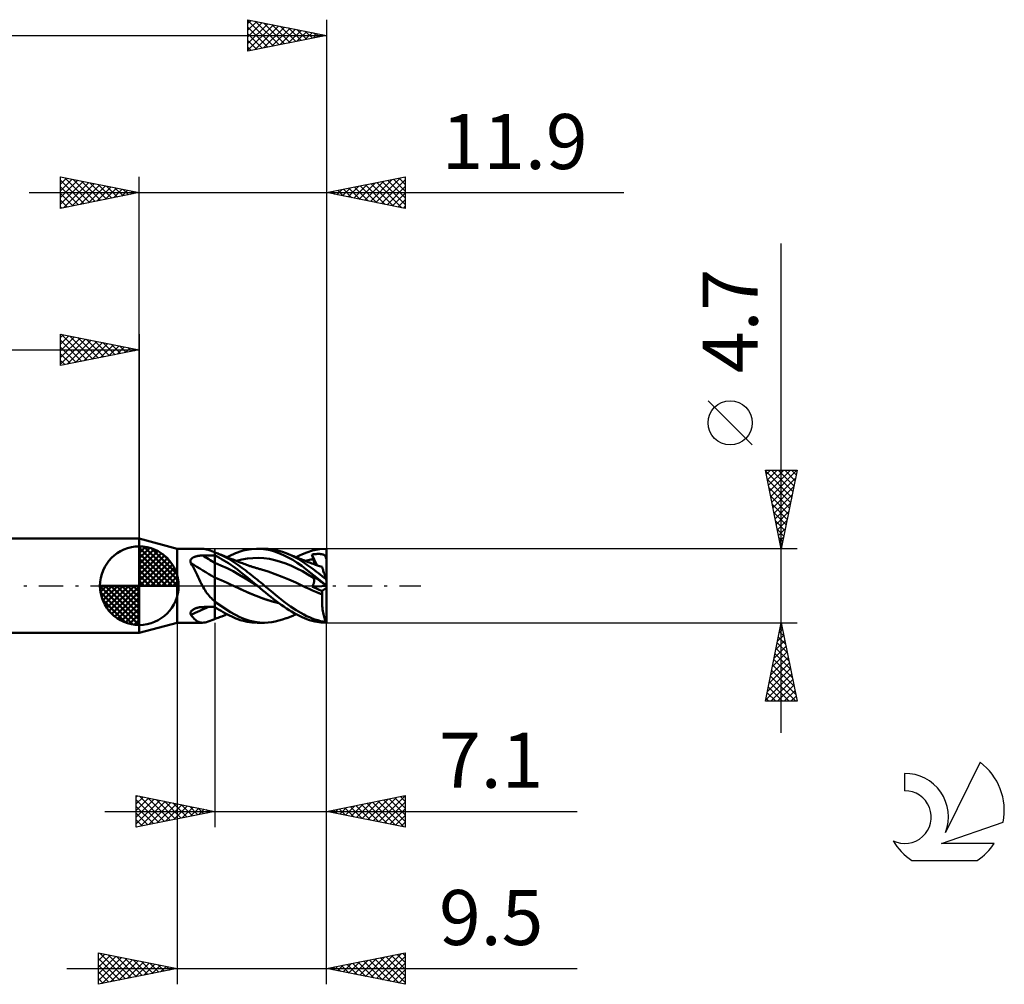
# Model space of a CAD drawing. Units: millimetres. Extents: x -50 to 55, y -25 to 40.
# Drawn here: x -8 to 55, y -25 to 36 of the extents above; entities that cross this region are included whole.
import ezdxf
from ezdxf.enums import TextEntityAlignment as Align

# ---------------------------------------------------------------- set-up
doc = ezdxf.new("R2010")
doc.units = ezdxf.units.MM
doc.header["$LTSCALE"] = 3.85
doc.linetypes.add('LONGDASH_DASH', pattern=[0.85, 0.4, -0.2, 0.05, -0.2])
for name, color, linetype in [('1', 4, 'CONTINUOUS'), ('2', 7, 'CONTINUOUS'), ('4', 2, 'LONGDASH_DASH'), ('CUT', 1, 'CONTINUOUS'), ('NOCUT', 7, 'CONTINUOUS'), ('SK1', 4, 'CONTINUOUS'), ('SK2', 7, 'CONTINUOUS'), ('SK4', 2, 'LONGDASH_DASH'), ('SK6', 5, 'CONTINUOUS')]:
    doc.layers.add(name, color=color, linetype=linetype)
doc.styles.get("Standard").update_dxf_attribs({"font": 'Monospac821 BT'})

msp = doc.modelspace()

# ---------------------------------------------------------------- linework, layer by layer
at = {"layer": '1', "color": 4, "linetype": 'CONTINUOUS', "lineweight": 50}
for p, q in [((2.4, 2.35), (0, 3)), ((0, -3), (0, 3)), ((2.4, 2.35), (4.011, 2.35)), ((2.4, -2.35), (2.4, 2.35)), ((3.643, 1.877), (3.68, 1.885)), ((3.68, 1.885), (3.717, 1.892)), ((3.717, 1.892), (3.755, 1.899)), ((3.755, 1.899), (3.793, 1.904)), ((3.793, 1.904), (3.832, 1.909)), ((3.832, 1.909), (3.87, 1.913)), ((3.87, 1.913), (3.909, 1.916)), ((3.909, 1.916), (3.948, 1.919)), ((3.948, 1.919), (3.987, 1.921)), ((3.987, 1.921), (4.027, 1.921)), ((4.091, 2.346), (4.005, 2.35)), ((4.027, 1.921), (4.137, 1.923)), ((4.182, 2.332), (4.091, 2.346)), ((4.137, 1.923), (4.248, 1.924)), ((4.279, 2.309), (4.182, 2.332)), ((4.248, 1.924), (4.358, 1.926)), ((4.383, 2.278), (4.279, 2.309)), ((4.358, 1.926), (4.469, 1.927)), ((4.493, 2.24), (4.383, 2.278)), ((4.469, 1.927), (4.579, 1.928)), ((4.61, 2.197), (4.493, 2.24)), ((4.579, 1.928), (4.69, 1.93)), ((4.734, 2.15), (4.61, 2.197)), ((4.69, 1.93), (4.8, 1.931)), ((4.743, 2.145), (4.734, 2.15)), ((4.752, 2.14), (4.743, 2.145)), ((4.761, 2.136), (4.752, 2.14)), ((4.771, 2.131), (4.761, 2.136)), ((4.78, 2.127), (4.771, 2.131)), ((4.79, 2.122), (4.78, 2.127)), ((4.8, 2.118), (4.79, 2.122)), ((4.8, -2.123), (4.8, 2.123)), ((4.822, 2.109), (4.8, 2.117)), ((4.944, 1.853), (4.8, 1.924)), ((4.844, 2.101), (4.822, 2.109)), ((4.866, 2.093), (4.844, 2.101)), ((4.889, 2.084), (4.866, 2.093)), ((4.911, 2.076), (4.889, 2.084)), ((4.933, 2.067), (4.911, 2.076)), ((5.315, 1.901), (4.933, 2.067)), ((5.004, 2.04), (4.933, 2.067)), ((5.074, 2.012), (5.004, 2.04)), ((5.145, 1.984), (5.074, 2.012)), ((5.216, 1.956), (5.145, 1.984)), ((5.265, 1.937), (5.216, 1.956)), ((5.314, 1.918), (5.265, 1.937)), ((5.363, 1.899), (5.314, 1.918)), ((5.694, 1.702), (5.315, 1.901)), ((5.412, 1.879), (5.363, 1.899)), ((5.467, 1.858), (5.412, 1.879)), ((5.576, 1.814), (5.712, 1.884)), ((5.712, 1.884), (5.847, 1.949)), ((5.847, 1.949), (5.982, 2.011)), ((5.982, 2.011), (6.116, 2.068)), ((6.116, 2.068), (6.249, 2.12)), ((6.249, 2.12), (6.405, 2.175)), ((6.405, 2.175), (6.606, 2.235)), ((6.606, 2.235), (6.851, 2.29)), ((6.851, 2.29), (7.138, 2.331)), ((7.138, 2.331), (7.447, 2.35)), ((7.741, 2.342), (7.447, 2.35)), ((7.501, 2.35), (7.963, 2.35)), ((8.032, 2.309), (7.741, 2.342)), ((8.191, 2.342), (7.963, 2.35)), ((8.312, 2.252), (8.032, 2.309)), ((8.413, 2.318), (8.191, 2.342)), ((8.59, 2.17), (8.312, 2.252)), ((8.64, 2.278), (8.413, 2.318)), ((8.877, 2.066), (8.59, 2.17)), ((8.871, 2.222), (8.64, 2.278)), ((9.105, 2.152), (8.871, 2.222)), ((9.167, 1.942), (8.877, 2.066)), ((9.339, 2.068), (9.105, 2.152)), ((9.457, 1.799), (9.167, 1.942)), ((9.623, 1.947), (9.339, 2.068)), ((9.375, 2.053), (9.339, 2.067)), ((9.427, 2.033), (9.375, 2.053)), ((9.479, 2.013), (9.427, 2.033)), ((9.531, 1.992), (9.479, 2.013)), ((9.583, 1.972), (9.531, 1.992)), ((9.635, 1.951), (9.583, 1.972)), ((9.877, 1.822), (9.623, 1.947)), ((9.687, 1.931), (9.635, 1.951)), ((9.739, 1.91), (9.687, 1.931)), ((9.791, 1.889), (9.739, 1.91)), ((9.816, 1.879), (9.791, 1.889)), ((9.865, 1.86), (9.816, 1.879)), ((9.978, 1.814), (10.177, 1.917)), ((10.177, 1.917), (10.376, 2.012)), ((10.376, 2.012), (10.643, 2.122)), ((10.643, 2.122), (11.011, 2.236)), ((10.971, 1.984), (11.025, 1.992)), ((10.983, 1.943), (10.971, 1.984)), ((11.29, 1.303), (10.971, 1.984)), ((10.996, 1.902), (10.983, 1.943)), ((11.008, 1.86), (10.996, 1.902)), ((11.011, 2.236), (11.454, 2.321)), ((11.025, 1.992), (11.08, 2)), ((11.08, 2), (11.136, 2.006)), ((11.136, 2.006), (11.191, 2.012)), ((11.191, 2.012), (11.247, 2.016)), ((11.247, 2.016), (11.303, 2.019)), ((11.303, 2.019), (11.358, 2.02)), ((11.412, 2.02), (11.358, 2.02)), ((11.465, 2.018), (11.412, 2.02)), ((11.454, 2.321), (11.9, 2.35)), ((11.516, 2.015), (11.465, 2.018)), ((11.565, 2.009), (11.516, 2.015)), ((11.611, 2.002), (11.565, 2.009)), ((11.653, 1.992), (11.611, 2.002)), ((11.69, 1.98), (11.653, 1.992)), ((11.722, 1.967), (11.69, 1.98)), ((11.749, 1.952), (11.722, 1.967)), ((11.772, 1.935), (11.749, 1.952)), ((11.792, 1.916), (11.772, 1.935)), ((11.809, 1.894), (11.792, 1.916)), ((11.824, 1.869), (11.809, 1.894)), ((11.9, 0.32), (11.9, 2.35)), ((3.248, 1.552), (3.249, 1.581)), ((3.251, 1.523), (3.248, 1.552)), ((3.249, 1.581), (3.254, 1.609)), ((3.257, 1.494), (3.251, 1.523)), ((3.254, 1.609), (3.262, 1.636)), ((3.267, 1.465), (3.257, 1.494)), ((3.262, 1.636), (3.275, 1.662)), ((3.279, 1.436), (3.267, 1.465)), ((3.275, 1.662), (3.29, 1.687)), ((3.348, 1.323), (3.279, 1.436)), ((3.29, 1.687), (3.309, 1.71)), ((3.309, 1.71), (3.331, 1.732)), ((3.331, 1.732), (3.355, 1.753)), ((3.414, 1.205), (3.348, 1.323)), ((3.355, 1.753), (3.381, 1.772)), ((3.381, 1.772), (3.409, 1.789)), ((3.409, 1.789), (3.439, 1.805)), ((3.439, 1.805), (3.471, 1.82)), ((3.471, 1.82), (3.504, 1.834)), ((3.504, 1.834), (3.537, 1.846)), ((3.537, 1.846), (3.572, 1.857)), ((3.572, 1.857), (3.607, 1.868)), ((3.607, 1.868), (3.643, 1.877)), ((5.188, 1.295), (4.8, 1.446)), ((5.089, 1.778), (4.944, 1.853)), ((5.234, 1.698), (5.089, 1.778)), ((5.576, 1.121), (5.188, 1.295)), ((5.379, 1.614), (5.234, 1.698)), ((5.523, 1.526), (5.379, 1.614)), ((5.522, 1.836), (5.467, 1.858)), ((5.577, 1.814), (5.522, 1.836)), ((5.667, 1.434), (5.523, 1.526)), ((5.632, 1.792), (5.577, 1.814)), ((5.695, 1.767), (5.632, 1.792)), ((5.811, 1.338), (5.667, 1.434)), ((6.016, 1.504), (5.694, 1.702)), ((5.759, 1.741), (5.695, 1.767)), ((5.823, 1.716), (5.759, 1.741)), ((5.953, 1.238), (5.811, 1.338)), ((5.886, 1.691), (5.823, 1.716)), ((5.967, 1.658), (5.886, 1.691)), ((6.048, 1.625), (5.967, 1.658)), ((6.256, 1.339), (6.016, 1.504)), ((6.122, 1.596), (6.048, 1.625)), ((6.195, 1.566), (6.122, 1.596)), ((6.173, 1.575), (6.522, 1.666)), ((6.269, 1.536), (6.195, 1.566)), ((6.408, 1.227), (6.256, 1.339)), ((6.343, 1.506), (6.269, 1.536)), ((6.403, 1.481), (6.343, 1.506)), ((6.464, 1.458), (6.403, 1.481)), ((6.549, 1.425), (6.464, 1.458)), ((6.522, 1.666), (6.871, 1.727)), ((6.634, 1.393), (6.549, 1.425)), ((6.719, 1.362), (6.634, 1.393)), ((6.804, 1.331), (6.719, 1.362)), ((6.88, 1.305), (6.804, 1.331)), ((6.871, 1.727), (7.22, 1.761)), ((6.93, 1.288), (6.88, 1.305)), ((6.98, 1.27), (6.93, 1.288)), ((7.03, 1.254), (6.98, 1.27)), ((7.081, 1.237), (7.03, 1.254)), ((7.22, 1.761), (7.57, 1.768)), ((7.919, 1.749), (7.57, 1.768)), ((8.268, 1.702), (7.919, 1.749)), ((8.617, 1.626), (8.268, 1.702)), ((8.966, 1.526), (8.617, 1.626)), ((9.316, 1.406), (8.966, 1.526)), ((9.665, 1.266), (9.316, 1.406)), ((9.747, 1.637), (9.457, 1.799)), ((10.014, 1.104), (9.665, 1.266)), ((10.035, 1.456), (9.747, 1.637)), ((9.914, 1.84), (9.865, 1.86)), ((10.096, 1.7), (9.877, 1.822)), ((9.963, 1.82), (9.914, 1.84)), ((10.012, 1.801), (9.963, 1.82)), ((10.061, 1.781), (10.012, 1.801)), ((10.319, 1.257), (10.035, 1.456)), ((10.11, 1.761), (10.061, 1.781)), ((10.277, 1.589), (10.096, 1.7)), ((10.158, 1.741), (10.11, 1.761)), ((10.207, 1.721), (10.158, 1.741)), ((10.281, 1.69), (10.207, 1.721)), ((10.42, 1.494), (10.277, 1.589)), ((10.366, 1.654), (10.281, 1.69)), ((10.689, 0.974), (10.319, 1.257)), ((10.452, 1.619), (10.366, 1.654)), ((10.538, 1.413), (10.42, 1.494)), ((10.537, 1.584), (10.452, 1.619)), ((10.623, 1.549), (10.537, 1.584)), ((10.657, 1.33), (10.538, 1.413)), ((10.559, 1.575), (10.643, 1.599)), ((10.679, 1.527), (10.623, 1.549)), ((10.643, 1.599), (10.727, 1.621)), ((10.777, 1.245), (10.657, 1.33)), ((10.735, 1.505), (10.679, 1.527)), ((10.727, 1.621), (10.81, 1.642)), ((10.811, 1.476), (10.735, 1.505)), ((10.81, 1.642), (10.894, 1.661)), ((10.887, 1.447), (10.811, 1.476)), ((10.963, 1.419), (10.887, 1.447)), ((10.894, 1.661), (10.978, 1.678)), ((11.039, 1.391), (10.963, 1.419)), ((10.978, 1.678), (11.062, 1.694)), ((11.021, 1.819), (11.008, 1.86)), ((11.035, 1.777), (11.021, 1.819)), ((11.048, 1.736), (11.035, 1.777)), ((11.123, 1.361), (11.039, 1.391)), ((11.062, 1.694), (11.048, 1.736)), ((11.073, 1.659), (11.062, 1.694)), ((11.083, 1.625), (11.073, 1.659)), ((11.091, 1.592), (11.083, 1.625)), ((11.098, 1.56), (11.091, 1.592)), ((11.104, 1.529), (11.098, 1.56)), ((11.109, 1.499), (11.104, 1.529)), ((11.112, 1.47), (11.109, 1.499)), ((11.114, 1.442), (11.112, 1.47)), ((11.112, 1.365), (11.114, 1.39)), ((11.115, 1.415), (11.114, 1.442)), ((11.114, 1.39), (11.115, 1.415)), ((11.207, 1.332), (11.123, 1.361)), ((11.269, 1.31), (11.207, 1.332)), ((11.331, 1.289), (11.269, 1.31)), ((11.393, 1.268), (11.331, 1.289)), ((11.455, 1.248), (11.393, 1.268)), ((11.838, 1.84), (11.824, 1.869)), ((11.849, 1.807), (11.838, 1.84)), ((11.859, 1.769), (11.849, 1.807)), ((11.862, 1.761), (11.859, 1.769)), ((11.859, 1.769), (11.866, 1.769)), ((11.864, 1.754), (11.862, 1.761)), ((11.867, 1.748), (11.864, 1.754)), ((11.866, 1.769), (11.873, 1.769)), ((11.87, 1.741), (11.867, 1.748)), ((11.874, 1.735), (11.87, 1.741)), ((11.873, 1.769), (11.88, 1.769)), ((11.878, 1.729), (11.874, 1.735)), ((11.882, 1.723), (11.878, 1.729)), ((11.88, 1.769), (11.886, 1.769)), ((11.886, 1.717), (11.882, 1.723)), ((11.886, 1.769), (11.893, 1.769)), ((11.891, 1.712), (11.886, 1.717)), ((11.895, 1.706), (11.891, 1.712)), ((11.9, 1.769), (11.893, 1.769)), ((11.9, 1.701), (11.895, 1.706)), ((3.479, 1.081), (3.414, 1.205)), ((3.544, 0.954), (3.479, 1.081)), ((3.608, 0.822), (3.544, 0.954)), ((3.672, 0.688), (3.608, 0.822)), ((3.736, 0.552), (3.672, 0.688)), ((5.965, 0.923), (5.576, 1.121)), ((6.095, 1.133), (5.953, 1.238)), ((6.353, 0.697), (5.965, 0.923)), ((6.236, 1.024), (6.095, 1.133)), ((6.396, 0.896), (6.236, 1.024)), ((6.741, 0.462), (6.353, 0.697)), ((6.608, 0.726), (6.396, 0.896)), ((6.525, 1.14), (6.408, 1.227)), ((6.643, 1.051), (6.525, 1.14)), ((6.868, 0.515), (6.608, 0.726)), ((6.762, 0.961), (6.643, 1.051)), ((6.882, 0.869), (6.762, 0.961)), ((7.003, 0.776), (6.882, 0.869)), ((7.124, 0.681), (7.003, 0.776)), ((7.131, 1.221), (7.081, 1.237)), ((7.245, 0.586), (7.124, 0.681)), ((7.181, 1.205), (7.131, 1.221)), ((7.231, 1.189), (7.181, 1.205)), ((7.282, 1.173), (7.231, 1.189)), ((7.335, 1.157), (7.282, 1.173)), ((7.389, 1.14), (7.335, 1.157)), ((7.443, 1.124), (7.389, 1.14)), ((7.497, 1.109), (7.443, 1.124)), ((7.55, 1.093), (7.497, 1.109)), ((7.604, 1.078), (7.55, 1.093)), ((7.658, 1.063), (7.604, 1.078)), ((7.712, 1.048), (7.658, 1.063)), ((7.76, 1.035), (7.712, 1.048)), ((8.197, 0.902), (7.76, 1.035)), ((8.634, 0.742), (8.197, 0.902)), ((9.07, 0.57), (8.634, 0.742)), ((10.363, 0.918), (10.014, 1.104)), ((10.713, 0.716), (10.363, 0.918)), ((11.262, 0.523), (10.689, 0.974)), ((11.062, 0.51), (10.713, 0.716)), ((10.897, 1.158), (10.777, 1.245)), ((11.018, 1.069), (10.897, 1.158)), ((10.983, 0.646), (10.971, 0.67)), ((11.025, 0.631), (10.971, 0.67)), ((10.996, 0.623), (10.983, 0.646)), ((11.139, 0.98), (11.018, 1.069)), ((11.08, 0.591), (11.025, 0.631)), ((11.261, 0.888), (11.139, 0.98)), ((11.383, 0.795), (11.261, 0.888)), ((11.505, 0.701), (11.383, 0.795)), ((11.535, 1.222), (11.455, 1.248)), ((11.628, 0.605), (11.505, 0.701)), ((11.615, 1.196), (11.535, 1.222)), ((11.616, 1.193), (11.615, 1.196)), ((11.62, 1.181), (11.616, 1.193)), ((11.626, 1.162), (11.62, 1.181)), ((11.635, 1.135), (11.626, 1.162)), ((11.646, 1.1), (11.635, 1.135)), ((11.66, 1.058), (11.646, 1.1)), ((11.676, 1.01), (11.66, 1.058)), ((11.694, 0.954), (11.676, 1.01)), ((11.714, 0.892), (11.694, 0.954)), ((11.736, 0.824), (11.714, 0.892)), ((11.76, 0.75), (11.736, 0.824)), ((11.786, 0.671), (11.76, 0.75)), ((11.813, 0.588), (11.786, 0.671)), ((3.801, 0.414), (3.736, 0.552)), ((3.869, 0.275), (3.801, 0.414)), ((3.938, 0.137), (3.869, 0.275)), ((4.01, 0), (3.938, 0.137)), ((4.064, -0.097), (4.01, 0)), ((4.998, 0.432), (4.8, 0.515)), ((5.196, 0.348), (4.998, 0.432)), ((5.394, 0.262), (5.196, 0.348)), ((5.592, 0.174), (5.394, 0.262)), ((5.79, 0.084), (5.592, 0.174)), ((5.989, -0.007), (5.79, 0.084)), ((7.129, 0.225), (6.741, 0.462)), ((7.175, 0.266), (6.868, 0.515)), ((7.517, -0.013), (7.129, 0.225)), ((7.502, 0), (7.175, 0.266)), ((7.366, 0.49), (7.245, 0.586)), ((7.487, 0.393), (7.366, 0.49)), ((7.607, 0.295), (7.487, 0.393)), ((7.504, -0.002), (7.502, 0)), ((7.727, 0.197), (7.607, 0.295)), ((7.845, 0.099), (7.727, 0.197)), ((7.963, 0), (7.845, 0.099)), ((8.37, -0.351), (7.963, 0)), ((9.507, 0.389), (9.07, 0.57)), ((9.944, 0.197), (9.507, 0.389)), ((10.38, -0.007), (9.944, 0.197)), ((11.008, 0.6), (10.996, 0.623)), ((11.021, 0.577), (11.008, 0.6)), ((11.035, 0.554), (11.021, 0.577)), ((11.021, -0.004), (11.037, 0.025)), ((11.048, 0.532), (11.035, 0.554)), ((11.037, 0.025), (11.052, 0.054)), ((11.062, 0.51), (11.048, 0.532)), ((11.052, 0.054), (11.065, 0.084)), ((11.072, 0.493), (11.062, 0.51)), ((11.065, 0.084), (11.076, 0.112)), ((11.081, 0.474), (11.072, 0.493)), ((11.076, 0.112), (11.086, 0.141)), ((11.136, 0.551), (11.08, 0.591)), ((11.089, 0.455), (11.081, 0.474)), ((11.086, 0.141), (11.095, 0.17)), ((11.096, 0.435), (11.089, 0.455)), ((11.095, 0.17), (11.102, 0.197)), ((11.102, 0.414), (11.096, 0.435)), ((11.107, 0.393), (11.102, 0.414)), ((11.102, 0.197), (11.107, 0.224)), ((11.111, 0.371), (11.107, 0.393)), ((11.107, 0.224), (11.111, 0.251)), ((11.113, 0.348), (11.111, 0.371)), ((11.111, 0.251), (11.113, 0.276)), ((11.115, 0.325), (11.113, 0.348)), ((11.113, 0.276), (11.115, 0.301)), ((11.115, 0.301), (11.115, 0.325)), ((11.191, 0.51), (11.136, 0.551)), ((11.247, 0.47), (11.191, 0.51)), ((11.303, 0.429), (11.247, 0.47)), ((11.9, 0.005), (11.262, 0.523)), ((11.358, 0.39), (11.303, 0.429)), ((11.412, 0.35), (11.358, 0.39)), ((11.465, 0.312), (11.412, 0.35)), ((11.516, 0.275), (11.465, 0.312)), ((11.565, 0.239), (11.516, 0.275)), ((11.611, 0.206), (11.565, 0.239)), ((11.653, 0.175), (11.611, 0.206)), ((11.75, 0.508), (11.628, 0.605)), ((11.69, 0.148), (11.653, 0.175)), ((11.722, 0.125), (11.69, 0.148)), ((11.749, 0.106), (11.722, 0.125)), ((11.772, 0.089), (11.749, 0.106)), ((11.871, 0.409), (11.75, 0.508)), ((11.792, 0.075), (11.772, 0.089)), ((11.809, 0.062), (11.792, 0.075)), ((11.824, 0.051), (11.809, 0.062)), ((11.841, 0.501), (11.813, 0.588)), ((11.838, 0.042), (11.824, 0.051)), ((11.849, 0.033), (11.838, 0.042)), ((11.871, 0.409), (11.841, 0.501)), ((11.859, 0.026), (11.849, 0.033)), ((11.862, 0.025), (11.859, 0.026)), ((11.866, 0.022), (11.859, 0.026)), ((11.864, 0.023), (11.862, 0.025)), ((11.867, 0.021), (11.864, 0.023)), ((11.873, 0.018), (11.866, 0.022)), ((11.87, 0.018), (11.867, 0.021)), ((11.874, 0.016), (11.87, 0.018)), ((11.9, 0.32), (11.871, 0.409)), ((11.88, 0.013), (11.873, 0.018)), ((11.878, 0.013), (11.874, 0.016)), ((11.882, 0.01), (11.878, 0.013)), ((11.886, 0.009), (11.88, 0.013)), ((11.886, 0.007), (11.882, 0.01)), ((11.893, 0.005), (11.886, 0.009)), ((11.891, 0.004), (11.886, 0.007)), ((11.895, 0), (11.891, 0.004)), ((11.9, 0.001), (11.893, 0.005)), ((11.9, -0.003), (11.895, 0)), ((11.9, 0.005), (11.9, 0.32)), ((11.9, 0.005), (11.9, 0.005)), ((11.9, 0.004), (11.9, 0.005)), ((11.9, 0.003), (11.9, 0.004)), ((11.9, 0.003), (11.9, 0.003)), ((11.9, 0.002), (11.9, 0.003)), ((11.9, 0.001), (11.9, 0.002)), ((11.9, 0.001), (11.9, 0.001)), ((11.9, 0), (11.9, 0.001)), ((11.9, 0.001), (11.9, 0.001)), ((11.9, 0), (11.9, 0)), ((4.12, -0.192), (4.064, -0.097)), ((4.178, -0.286), (4.12, -0.192)), ((4.238, -0.379), (4.178, -0.286)), ((4.301, -0.469), (4.238, -0.379)), ((4.367, -0.557), (4.301, -0.469)), ((4.435, -0.642), (4.367, -0.557)), ((6.399, -0.201), (5.989, -0.007)), ((6.455, -0.227), (5.989, -0.007)), ((6.81, -0.387), (6.399, -0.201)), ((6.939, -0.442), (6.455, -0.227)), ((7.22, -0.559), (6.81, -0.387)), ((7.433, -0.642), (6.939, -0.442)), ((7.631, -0.719), (7.22, -0.559)), ((7.509, -0.007), (7.504, -0.002)), ((7.512, -0.009), (7.509, -0.007)), ((7.515, -0.011), (7.512, -0.009)), ((7.517, -0.013), (7.515, -0.011)), ((7.688, -0.153), (7.517, -0.013)), ((7.858, -0.293), (7.688, -0.153)), ((8.026, -0.433), (7.858, -0.293)), ((8.19, -0.571), (8.026, -0.433)), ((8.351, -0.705), (8.19, -0.571)), ((8.78, -0.693), (8.37, -0.351)), ((10.588, -0.107), (10.38, -0.007)), ((10.587, -0.106), (10.38, -0.008)), ((10.797, -0.203), (10.587, -0.106)), ((10.796, -0.203), (10.588, -0.107)), ((11.004, -0.296), (10.796, -0.203)), ((11.006, -0.297), (10.797, -0.203)), ((10.984, -0.06), (11.896, 0)), ((10.984, -0.06), (11.003, -0.032)), ((11.074, -0.1), (10.984, -0.06)), ((11.003, -0.032), (11.021, -0.004)), ((11.211, -0.387), (11.004, -0.296)), ((11.215, -0.388), (11.006, -0.297)), ((11.165, -0.139), (11.074, -0.1)), ((11.256, -0.178), (11.165, -0.139)), ((11.419, -0.475), (11.211, -0.387)), ((11.423, -0.475), (11.215, -0.388)), ((11.347, -0.217), (11.256, -0.178)), ((11.438, -0.255), (11.347, -0.217)), ((11.627, -0.56), (11.419, -0.475)), ((11.628, -0.559), (11.423, -0.475)), ((11.53, -0.293), (11.438, -0.255)), ((11.621, -0.33), (11.53, -0.293)), ((11.621, -0.33), (11.9, -0.124)), ((11.624, -0.362), (11.621, -0.33)), ((11.621, -0.666), (11.627, -0.56)), ((11.626, -0.395), (11.624, -0.362)), ((11.627, -0.427), (11.626, -0.395)), ((11.628, -0.46), (11.627, -0.427)), ((11.627, -0.56), (11.627, -0.559)), ((11.627, -0.559), (11.628, -0.559)), ((11.629, -0.493), (11.628, -0.46)), ((11.628, -0.559), (11.629, -0.526)), ((11.629, -0.526), (11.629, -0.493)), ((11.9, -0.001), (11.9, 0)), ((11.9, -0.001), (11.9, -0.001)), ((11.9, -0.002), (11.9, -0.001)), ((11.9, -0.003), (11.9, -0.002)), ((11.9, -0.124), (11.9, -0.003)), ((11.9, -2.328), (11.9, -0.124)), ((4.505, -0.723), (4.435, -0.642)), ((4.579, -0.801), (4.505, -0.723)), ((4.655, -0.877), (4.579, -0.801)), ((4.734, -0.95), (4.655, -0.877)), ((4.743, -0.96), (4.734, -0.95)), ((4.752, -0.97), (4.743, -0.96)), ((4.761, -0.98), (4.752, -0.97)), ((4.771, -0.99), (4.761, -0.98)), ((4.78, -1), (4.771, -0.99)), ((4.79, -1.009), (4.78, -1)), ((4.8, -1.018), (4.79, -1.009)), ((5.789, -1.677), (4.8, -1.02)), ((7.923, -0.823), (7.433, -0.642)), ((8.042, -0.867), (7.631, -0.719)), ((8.395, -0.981), (7.923, -0.823)), ((8.452, -1), (8.042, -0.867)), ((8.511, -0.837), (8.351, -0.705)), ((8.862, -1.107), (8.395, -0.981)), ((8.863, -1.109), (8.452, -1)), ((8.676, -0.968), (8.511, -0.837)), ((8.842, -1.094), (8.676, -0.968)), ((9.201, -1.017), (8.78, -0.693)), ((9.01, -1.215), (8.842, -1.094)), ((9.179, -1.331), (9.01, -1.215)), ((9.618, -1.312), (9.201, -1.017)), ((11.615, -0.882), (11.617, -0.774)), ((11.616, -0.99), (11.615, -0.882)), ((11.619, -1.097), (11.616, -0.99)), ((11.617, -0.774), (11.621, -0.666)), ((11.624, -1.205), (11.619, -1.097)), ((11.631, -1.31), (11.624, -1.205)), ((3.248, -1.756), (3.251, -1.728)), ((3.25, -1.784), (3.248, -1.756)), ((3.256, -1.81), (3.25, -1.784)), ((3.251, -1.728), (3.257, -1.7)), ((3.266, -1.835), (3.256, -1.81)), ((3.257, -1.7), (3.269, -1.673)), ((3.279, -1.86), (3.266, -1.835)), ((3.269, -1.673), (3.284, -1.645)), ((3.354, -1.949), (3.279, -1.86)), ((3.284, -1.645), (3.303, -1.619)), ((3.303, -1.619), (3.326, -1.593)), ((3.326, -1.593), (3.351, -1.569)), ((3.351, -1.569), (3.379, -1.545)), ((3.379, -1.545), (3.41, -1.523)), ((3.41, -1.523), (3.442, -1.503)), ((3.442, -1.503), (3.476, -1.484)), ((3.476, -1.484), (3.512, -1.466)), ((3.512, -1.466), (3.548, -1.45)), ((3.548, -1.45), (3.585, -1.435)), ((3.585, -1.435), (3.622, -1.421)), ((3.622, -1.421), (3.661, -1.409)), ((3.661, -1.409), (3.7, -1.398)), ((3.7, -1.398), (3.74, -1.388)), ((3.74, -1.388), (3.78, -1.379)), ((3.78, -1.379), (3.82, -1.372)), ((3.82, -1.372), (3.861, -1.366)), ((3.861, -1.366), (3.902, -1.361)), ((3.902, -1.361), (3.944, -1.357)), ((3.944, -1.357), (3.985, -1.354)), ((3.985, -1.354), (4.027, -1.353)), ((4.027, -1.353), (4.137, -1.351)), ((4.137, -1.351), (4.248, -1.349)), ((4.248, -1.349), (4.358, -1.347)), ((4.358, -1.347), (4.469, -1.345)), ((4.469, -1.345), (4.579, -1.343)), ((4.579, -1.343), (4.69, -1.341)), ((4.69, -1.341), (4.8, -1.34)), ((4.933, -1.438), (4.8, -1.349)), ((5.067, -1.523), (4.933, -1.438)), ((5.202, -1.605), (5.067, -1.523)), ((5.336, -1.684), (5.202, -1.605)), ((5.471, -1.758), (5.336, -1.684)), ((5.396, -1.885), (5.455, -1.862)), ((5.455, -1.862), (5.515, -1.838)), ((5.604, -1.829), (5.471, -1.758)), ((5.515, -1.838), (5.576, -1.814)), ((5.738, -1.896), (5.604, -1.829)), ((6.395, -1.998), (5.789, -1.677)), ((9.347, -1.442), (9.179, -1.331)), ((9.515, -1.548), (9.347, -1.442)), ((9.683, -1.649), (9.515, -1.548)), ((9.977, -1.549), (9.618, -1.312)), ((9.851, -1.745), (9.683, -1.649)), ((9.796, -1.887), (9.824, -1.876)), ((9.824, -1.876), (9.877, -1.855)), ((10.017, -1.836), (9.851, -1.745)), ((9.877, -1.855), (9.928, -1.835)), ((9.928, -1.835), (9.978, -1.814)), ((10.26, -1.722), (9.977, -1.549)), ((10.183, -1.92), (10.017, -1.836)), ((10.461, -1.837), (10.26, -1.722)), ((10.634, -1.926), (10.461, -1.837)), ((11.641, -1.414), (11.631, -1.31)), ((11.652, -1.515), (11.641, -1.414)), ((11.666, -1.613), (11.652, -1.515)), ((11.682, -1.708), (11.666, -1.613)), ((11.7, -1.8), (11.682, -1.708)), ((11.72, -1.887), (11.7, -1.8)), ((0, -3), (2.4, -2.35)), ((2.4, -2.35), (4.011, -2.35)), ((3.427, -2.031), (3.354, -1.949)), ((3.497, -2.104), (3.427, -2.031)), ((3.568, -2.169), (3.497, -2.104)), ((3.637, -2.224), (3.568, -2.169)), ((3.707, -2.269), (3.637, -2.224)), ((3.778, -2.304), (3.707, -2.269)), ((3.851, -2.329), (3.778, -2.304)), ((3.927, -2.345), (3.851, -2.329)), ((4.005, -2.35), (3.927, -2.345)), ((4.005, -2.35), (4.091, -2.346)), ((4.091, -2.346), (4.182, -2.332)), ((4.182, -2.332), (4.279, -2.309)), ((4.279, -2.309), (4.383, -2.278)), ((4.383, -2.278), (4.493, -2.24)), ((4.493, -2.24), (4.61, -2.197)), ((4.61, -2.197), (4.734, -2.15)), ((4.8, -2.117), (4.822, -2.109)), ((4.822, -2.109), (4.844, -2.101)), ((4.844, -2.101), (4.866, -2.093)), ((4.866, -2.093), (4.889, -2.084)), ((4.889, -2.084), (4.911, -2.076)), ((4.911, -2.076), (4.933, -2.067)), ((4.933, -2.067), (5.011, -2.037)), ((5.011, -2.037), (5.088, -2.006)), ((5.088, -2.006), (5.167, -1.975)), ((5.167, -1.975), (5.235, -1.949)), ((5.235, -1.949), (5.289, -1.928)), ((5.289, -1.928), (5.343, -1.906)), ((5.343, -1.906), (5.396, -1.885)), ((5.87, -1.96), (5.738, -1.896)), ((6.002, -2.019), (5.87, -1.96)), ((6.133, -2.074), (6.002, -2.019)), ((6.264, -2.125), (6.133, -2.074)), ((6.42, -2.18), (6.264, -2.125)), ((6.704, -2.124), (6.395, -1.998)), ((6.62, -2.239), (6.42, -2.18)), ((6.862, -2.292), (6.62, -2.239)), ((7.019, -2.223), (6.704, -2.124)), ((7.144, -2.332), (6.862, -2.292)), ((7.336, -2.293), (7.019, -2.223)), ((7.447, -2.35), (7.144, -2.332)), ((7.652, -2.336), (7.336, -2.293)), ((7.963, -2.35), (7.501, -2.35)), ((7.963, -2.35), (7.652, -2.336)), ((7.963, -2.35), (8.191, -2.342)), ((8.191, -2.342), (8.413, -2.318)), ((8.413, -2.318), (8.64, -2.278)), ((8.64, -2.278), (8.871, -2.222)), ((8.871, -2.222), (9.105, -2.152)), ((9.105, -2.152), (9.339, -2.068)), ((9.339, -2.067), (9.376, -2.053)), ((9.376, -2.053), (9.43, -2.032)), ((9.43, -2.032), (9.483, -2.011)), ((9.483, -2.011), (9.536, -1.99)), ((9.536, -1.99), (9.589, -1.969)), ((9.589, -1.969), (9.643, -1.949)), ((9.643, -1.949), (9.696, -1.927)), ((9.696, -1.927), (9.75, -1.906)), ((9.75, -1.906), (9.796, -1.887)), ((10.347, -1.999), (10.183, -1.92)), ((10.548, -2.085), (10.347, -1.999)), ((10.82, -2.182), (10.548, -2.085)), ((10.808, -2.007), (10.634, -1.926)), ((10.984, -2.08), (10.808, -2.007)), ((11.16, -2.271), (10.82, -2.182)), ((11.16, -2.143), (10.984, -2.08)), ((11.338, -2.199), (11.16, -2.143)), ((11.531, -2.33), (11.16, -2.271)), ((11.516, -2.246), (11.338, -2.199)), ((11.694, -2.284), (11.516, -2.246)), ((11.9, -2.35), (11.531, -2.33)), ((11.871, -2.314), (11.694, -2.284)), ((11.742, -1.971), (11.72, -1.887)), ((11.765, -2.049), (11.742, -1.971)), ((11.789, -2.123), (11.765, -2.049)), ((11.815, -2.192), (11.789, -2.123)), ((11.843, -2.256), (11.815, -2.192)), ((11.871, -2.314), (11.843, -2.256)), ((11.9, -2.35), (11.9, -2.328))]:
    msp.add_line(p, q, dxfattribs=at)
for centre, major_axis, ratio, start_param, end_param in [((25.94, 14.714), (-37.755, 11.944), 0.52607, 1.12613, 1.15057), ((25.282, 33.105), (35.557, 17.338), 0.810834, 3.768555, 3.770586), ((25.721, 14.023), (-37.931, 12), 0.52607, 1.11253, 1.160432), ((25.282, 12.634), (-37.717, 11.932), 0.52607, 1.168378, 1.170409), ((25.721, -32.203), (-35.76, 17.436), 0.810834, 5.676456, 5.712071), ((25.282, -33.105), (-35.557, 17.338), 0.810834, 5.654192, 5.656223), ((12.004, 0), (0, 2.35), 0.32492, 2.966495, 3.005028)]:
    msp.add_ellipse(centre, major_axis=major_axis, ratio=ratio, start_param=start_param, end_param=end_param, dxfattribs=at)
at = {"layer": '2', "color": 7, "linetype": 'CONTINUOUS', "lineweight": 25}
for p, q in [((-5, 24), (-5, 26)), ((-5, 26), (0, 25)), ((-5, 25.971), (-4.976, 25.995)), ((-5, 25.547), (-4.623, 25.924)), ((-5, 25.123), (-4.269, 25.854)), ((-5, 25.789), (-3.509, 24.298)), ((-5, 24.698), (-3.915, 25.783)), ((-5, 24.274), (-3.562, 25.712)), ((-4.733, 25.947), (-3.156, 24.369)), ((-4.203, 25.841), (-2.802, 24.44)), ((-3.673, 25.735), (-2.449, 24.51)), ((0, 3), (0, 26)), ((11.9, 26), (11.9, 2.35)), ((11.9, 25), (16.9, 26)), ((14.331, 24.514), (15.547, 25.729)), ((14.685, 24.443), (16.077, 25.835)), ((15.038, 24.372), (16.608, 25.941)), ((15.392, 24.302), (16.9, 25.81)), ((15.445, 25.709), (16.9, 24.254)), ((15.798, 25.78), (16.9, 24.678)), ((16.152, 25.85), (16.9, 25.102)), ((16.505, 25.921), (16.9, 25.526)), ((16.859, 25.992), (16.9, 25.951)), ((16.9, 26), (16.9, 24)), ((-5, 25.365), (-3.863, 24.227)), ((-4.813, 24.037), (-3.208, 25.642)), ((-4.282, 24.144), (-2.855, 25.571)), ((-3.752, 24.25), (-2.501, 25.5)), ((-3.222, 24.356), (-2.148, 25.429)), ((-3.142, 25.628), (-2.095, 24.581)), ((-2.691, 24.462), (-1.794, 25.359)), ((-2.612, 25.522), (-1.741, 24.652)), ((-2.161, 24.568), (-1.441, 25.288)), ((-2.082, 25.416), (-1.388, 24.722)), ((-1.631, 24.674), (-1.087, 25.217)), ((-1.551, 25.31), (-1.034, 24.793)), ((-1.1, 24.78), (-0.733, 25.147)), ((-1.021, 25.204), (-0.681, 24.864)), ((-0.57, 24.886), (-0.38, 25.076)), ((-0.491, 25.098), (-0.327, 24.935)), ((12.21, 24.938), (12.365, 25.093)), ((12.263, 25.072), (12.444, 24.891)), ((12.564, 24.867), (12.895, 25.199)), ((12.616, 25.143), (12.974, 24.785)), ((12.917, 24.797), (13.426, 25.305)), ((12.97, 25.214), (13.505, 24.679)), ((13.271, 24.726), (13.956, 25.411)), ((13.323, 25.285), (14.035, 24.573)), ((13.624, 24.655), (14.486, 25.517)), ((13.677, 25.355), (14.565, 24.467)), ((13.978, 24.584), (15.017, 25.623)), ((14.031, 25.426), (15.096, 24.361)), ((14.384, 25.497), (15.626, 24.255)), ((14.738, 25.567), (16.156, 24.149)), ((15.091, 25.638), (16.687, 24.043)), ((15.746, 24.231), (16.9, 25.385)), ((-7, 25), (30.8, 25)), ((0, 25), (-5, 24)), ((-5, 24.94), (-4.216, 24.157)), ((-5, 24.516), (-4.57, 24.086)), ((-0.04, 24.992), (-0.026, 25.005)), ((16.9, 24), (11.9, 25)), ((11.909, 25.002), (11.914, 24.997)), ((16.099, 24.16), (16.9, 24.961)), ((16.453, 24.089), (16.9, 24.537)), ((-5, 24.092), (-4.923, 24.015)), ((16.806, 24.019), (16.9, 24.112)), ((40.8, -9.35), (40.8, 21.775)), ((38.95, 8.962), (36.15, 11.762)), ((40.8, 2.35), (39.8, 7.35)), ((39.8, 7.35), (41.8, 7.35)), ((39.814, 7.279), (41.457, 5.636)), ((39.852, 7.092), (40.11, 7.35)), ((39.922, 6.738), (40.534, 7.35)), ((39.993, 6.385), (40.958, 7.35)), ((40.064, 6.031), (41.383, 7.35)), ((40.134, 5.678), (41.798, 7.341)), ((40.168, 7.35), (41.528, 5.99)), ((40.592, 7.35), (41.599, 6.343)), ((41.8, 7.35), (40.8, 2.35)), ((41.016, 7.35), (41.669, 6.697)), ((41.44, 7.35), (41.74, 7.05)), ((39.92, 6.749), (41.387, 5.283)), ((40.205, 5.324), (41.692, 6.811)), ((40.276, 4.971), (41.586, 6.281)), ((40.026, 6.218), (41.316, 4.929)), ((40.132, 5.688), (41.245, 4.575)), ((40.347, 4.617), (41.48, 5.75)), ((40.238, 5.158), (41.174, 4.222)), ((40.417, 4.263), (41.374, 5.22)), ((40.345, 4.627), (41.104, 3.868)), ((40.488, 3.91), (41.268, 4.69)), ((40.451, 4.097), (41.033, 3.515)), ((40.559, 3.556), (41.162, 4.159)), ((40.557, 3.567), (40.962, 3.161)), ((40.629, 3.203), (41.056, 3.629)), ((40.663, 3.036), (40.892, 2.808)), ((40.7, 2.849), (40.95, 3.099)), ((40.769, 2.506), (40.821, 2.454)), ((40.771, 2.496), (40.844, 2.568)), ((41.8, 2.35), (11.9, 2.35)), ((2.4, -2.35), (2.4, -25.35)), ((4.8, -2.35), (4.8, -15.35)), ((11.9, -2.35), (41.8, -2.35)), ((11.9, -15.35), (11.9, -2.35)), ((11.9, -25.35), (11.9, -2.35)), ((39.8, -7.35), (40.8, -2.35)), ((40.775, -2.475), (40.817, -2.434)), ((40.8, -2.35), (41.8, -7.35)), ((40.669, -3.006), (40.887, -2.787)), ((40.685, -2.925), (40.973, -3.213)), ((40.756, -2.572), (40.867, -2.683)), ((40.457, -4.066), (41.029, -3.494)), ((40.543, -3.633), (41.185, -4.274)), ((40.563, -3.536), (40.958, -3.141)), ((40.614, -3.279), (41.079, -3.743)), ((40.245, -5.127), (41.17, -4.201)), ((40.351, -4.597), (41.1, -3.848)), ((40.402, -4.34), (41.397, -5.334)), ((40.473, -3.986), (41.291, -4.804)), ((40.032, -6.188), (41.312, -4.908)), ((40.139, -5.657), (41.241, -4.555)), ((40.331, -4.693), (41.503, -5.865)), ((39.82, -7.248), (41.453, -5.616)), ((39.926, -6.718), (41.382, -5.262)), ((40.19, -5.4), (41.715, -6.925)), ((40.261, -5.047), (41.609, -6.395)), ((40.049, -6.107), (41.291, -7.35)), ((40.119, -5.754), (41.715, -7.35)), ((40.143, -7.35), (41.524, -5.969)), ((39.907, -6.815), (40.443, -7.35)), ((39.978, -6.461), (40.867, -7.35)), ((40.567, -7.35), (41.595, -6.323)), ((40.991, -7.35), (41.665, -6.676)), ((41.8, -7.35), (39.8, -7.35)), ((39.836, -7.168), (40.018, -7.35)), ((41.416, -7.35), (41.736, -7.03)), ((-0.2, -15.35), (-0.2, -13.35)), ((-0.2, -13.35), (4.8, -14.35)), ((-0.2, -13.452), (-0.115, -13.367)), ((-0.2, -13.876), (0.238, -13.438)), ((-0.2, -14.3), (0.592, -13.508)), ((-0.2, -14.724), (0.945, -13.579)), ((-0.2, -13.61), (1.25, -15.06)), ((-0.2, -15.149), (1.299, -13.65)), ((0.006, -13.391), (1.604, -14.989)), ((0.079, -15.294), (1.652, -13.72)), ((0.536, -13.497), (1.957, -14.919)), ((1.066, -13.603), (2.311, -14.848)), ((1.597, -13.709), (2.664, -14.777)), ((11.9, -14.35), (16.9, -13.35)), ((14.164, -14.803), (15.295, -13.671)), ((14.517, -14.873), (15.826, -13.565)), ((14.822, -13.766), (16.283, -15.227)), ((14.871, -14.944), (16.356, -13.459)), ((15.176, -13.695), (16.813, -15.333)), ((15.224, -15.015), (16.886, -13.353)), ((15.529, -13.624), (16.9, -14.995)), ((15.578, -15.086), (16.9, -13.763)), ((15.883, -13.553), (16.9, -14.571)), ((16.236, -13.483), (16.9, -14.146)), ((16.59, -13.412), (16.9, -13.722)), ((16.9, -13.35), (16.9, -15.35)), ((-2.2, -14.35), (27.825, -14.35)), ((-0.2, -14.034), (0.897, -15.131)), ((4.8, -14.35), (-0.2, -15.35)), ((0.609, -15.188), (2.006, -13.791)), ((1.139, -15.082), (2.36, -13.862)), ((1.67, -14.976), (2.713, -13.933)), ((2.127, -13.815), (3.018, -14.706)), ((2.2, -14.87), (3.067, -14.003)), ((2.657, -13.921), (3.372, -14.636)), ((2.73, -14.764), (3.42, -14.074)), ((3.188, -14.028), (3.725, -14.565)), ((3.261, -14.658), (3.774, -14.145)), ((3.718, -14.134), (4.079, -14.494)), ((3.791, -14.552), (4.127, -14.215)), ((4.248, -14.24), (4.432, -14.424)), ((4.321, -14.446), (4.481, -14.286)), ((4.779, -14.346), (4.786, -14.353)), ((16.9, -15.35), (11.9, -14.35)), ((11.994, -14.331), (12.04, -14.378)), ((12.042, -14.378), (12.113, -14.307)), ((12.347, -14.261), (12.571, -14.484)), ((12.396, -14.449), (12.644, -14.201)), ((12.701, -14.19), (13.101, -14.59)), ((12.749, -14.52), (13.174, -14.095)), ((13.054, -14.119), (13.631, -14.696)), ((13.103, -14.591), (13.704, -13.989)), ((13.408, -14.048), (14.162, -14.802)), ((13.457, -14.661), (14.235, -13.883)), ((13.761, -13.978), (14.692, -14.908)), ((13.81, -14.732), (14.765, -13.777)), ((14.115, -13.907), (15.222, -15.014)), ((14.468, -13.836), (15.753, -15.121)), ((15.931, -15.156), (16.9, -14.188)), ((-0.2, -14.458), (0.543, -15.201)), ((-0.2, -14.883), (0.19, -15.272)), ((16.285, -15.227), (16.9, -14.612)), ((-0.2, -15.307), (-0.164, -15.343)), ((16.639, -15.298), (16.9, -15.036)), ((-2.6, -25.35), (-2.6, -23.35)), ((-2.6, -23.35), (2.4, -24.35)), ((-2.6, -23.415), (-2.546, -23.361)), ((-2.6, -23.839), (-2.192, -23.432)), ((-2.6, -24.263), (-1.839, -23.502)), ((-2.6, -24.688), (-1.485, -23.573)), ((-2.6, -25.112), (-1.132, -23.644)), ((-2.6, -23.706), (-1.23, -25.076)), ((-2.515, -23.367), (-0.877, -25.005)), ((-2.367, -25.303), (-0.778, -23.714)), ((-1.984, -23.473), (-0.523, -24.935)), ((-1.454, -23.579), (-0.169, -24.864)), ((-0.924, -23.685), (0.184, -24.793)), ((11.9, -24.35), (16.9, -23.35)), ((14.012, -24.772), (15.068, -23.716)), ((14.365, -24.843), (15.598, -23.61)), ((14.719, -24.914), (16.128, -23.504)), ((14.974, -23.735), (16.511, -25.272)), ((15.072, -24.984), (16.659, -23.398)), ((15.328, -23.664), (16.9, -25.237)), ((15.426, -25.055), (16.9, -23.581)), ((15.681, -23.594), (16.9, -24.813)), ((16.035, -23.523), (16.9, -24.388)), ((16.388, -23.452), (16.9, -23.964)), ((16.742, -23.382), (16.9, -23.54)), ((16.9, -23.35), (16.9, -25.35)), ((-4.6, -24.35), (27.825, -24.35)), ((-2.6, -24.13), (-1.584, -25.147)), ((2.4, -24.35), (-2.6, -25.35)), ((-1.837, -25.197), (-0.425, -23.785)), ((-1.307, -25.091), (-0.071, -23.856)), ((-0.776, -24.985), (0.283, -23.927)), ((-0.393, -23.791), (0.538, -24.722)), ((-0.246, -24.879), (0.636, -23.997)), ((0.137, -23.897), (0.891, -24.652)), ((0.284, -24.773), (0.99, -24.068)), ((0.667, -24.003), (1.245, -24.581)), ((0.815, -24.667), (1.343, -24.139)), ((1.198, -24.11), (1.598, -24.51)), ((1.345, -24.561), (1.697, -24.209)), ((1.728, -24.216), (1.952, -24.44)), ((1.875, -24.455), (2.05, -24.28)), ((2.258, -24.322), (2.305, -24.369)), ((16.9, -25.35), (11.9, -24.35)), ((12.146, -24.301), (12.268, -24.424)), ((12.244, -24.419), (12.416, -24.247)), ((12.499, -24.23), (12.799, -24.53)), ((12.597, -24.489), (12.946, -24.141)), ((12.853, -24.159), (13.329, -24.636)), ((12.951, -24.56), (13.477, -24.035)), ((13.206, -24.089), (13.859, -24.742)), ((13.305, -24.631), (14.007, -23.929)), ((13.56, -24.018), (14.39, -24.848)), ((13.658, -24.702), (14.537, -23.823)), ((13.913, -23.947), (14.92, -24.954)), ((14.267, -23.877), (15.45, -25.06)), ((14.62, -23.806), (15.981, -25.166)), ((15.779, -25.126), (16.9, -24.005)), ((-2.6, -24.555), (-1.937, -25.217)), ((-2.6, -24.979), (-2.291, -25.288)), ((16.133, -25.197), (16.9, -24.43)), ((16.487, -25.267), (16.9, -24.854)), ((16.84, -25.338), (16.9, -25.278))]:
    msp.add_line(p, q, dxfattribs=at)
msp.add_circle((37.55, 10.362), 1.4, dxfattribs=at)
at = {"layer": '4', "color": 2, "linetype": 'LONGDASH_DASH', "lineweight": 25}
msp.add_line((0, 0), (11.9, 0), dxfattribs=at)
at = {"layer": 'CUT', "color": 1, "linetype": 'CONTINUOUS', "lineweight": 25}
for p, q in [((11.9, 2.35), (4.8, 2.35)), ((4.8, 2.35), (4.8, 2.345)), ((4.8, 2.345), (4.8, 0)), ((11.9, 0), (11.9, 2.35)), ((4.8, 0), (11.9, 0))]:
    msp.add_line(p, q, dxfattribs=at)
at = {"layer": 'NOCUT', "color": 7, "linetype": 'CONTINUOUS', "lineweight": 25}
for p, q in [((2.4, 2.35), (0, 3)), ((0, 3), (0, 0)), ((4.8, 2.35), (2.4, 2.35)), ((4.8, 2.345), (4.8, 2.35)), ((4.8, 0), (4.8, 2.345)), ((0, 0), (4.8, 0))]:
    msp.add_line(p, q, dxfattribs=at)
at = {"layer": 'SK1', "color": 4, "linetype": 'CONTINUOUS', "lineweight": 50}
for p, q in [((0, 3), (-32.7, 3)), ((0, 0), (0, 2.5)), ((0, 2.435), (0.063, 2.498)), ((0, 2.081), (0.387, 2.469)), ((0, 2.435), (2.435, 0)), ((0, 1.728), (0.677, 2.405)), ((0, 1.374), (0.941, 2.315)), ((0, 1.021), (1.182, 2.202)), ((0, 2.081), (2.081, 0)), ((0, 0.667), (1.401, 2.069)), ((0, 0.314), (1.604, 1.917)), ((0.308, 2.481), (2.481, 0.308)), ((0.761, 2.381), (2.381, 0.761)), ((1.486, 2.01), (2.01, 1.486)), ((0, 1.728), (1.728, 0)), ((0, 1.374), (1.374, 0)), ((0.04, 0), (1.787, 1.747)), ((0.393, 0), (1.953, 1.559)), ((0.747, 0), (2.101, 1.354)), ((0, 1.021), (1.021, 0)), ((0, 0.667), (0.667, 0)), ((1.101, 0), (2.229, 1.129)), ((1.454, 0), (2.338, 0.884)), ((0, 0), (-2.5, 0)), ((-2.498, -0.063), (-2.435, 0)), ((-2.469, -0.387), (-2.081, 0)), ((-2.405, -0.677), (-1.728, 0)), ((-2.315, -0.941), (-1.374, 0)), ((-2.202, -1.182), (-1.021, 0)), ((-2.161, 0), (0, -2.161)), ((-2.069, -1.401), (-0.667, 0)), ((-1.917, -1.604), (-0.314, 0)), ((-1.808, 0), (0, -1.808)), ((-1.454, 0), (0, -1.454)), ((-1.101, 0), (0, -1.101)), ((-0.747, 0), (0, -0.747)), ((-0.393, 0), (0, -0.393)), ((-0.04, 0), (0, -0.04)), ((0, 0.314), (0.314, 0)), ((0, 0), (2.5, 0)), ((0, -2.5), (0, 0)), ((1.808, 0), (2.423, 0.615)), ((2.161, 0), (2.479, 0.318)), ((-2.5, -0.015), (-0.015, -2.5)), ((-2.466, -0.402), (-0.402, -2.466)), ((-1.747, -1.787), (0, -0.04)), ((-1.559, -1.953), (0, -0.393)), ((-2.337, -0.884), (-0.884, -2.337)), ((-1.354, -2.101), (0, -0.747)), ((-1.129, -2.229), (0, -1.101)), ((-0.884, -2.338), (0, -1.454)), ((-0.615, -2.423), (0, -1.808)), ((-0.318, -2.479), (0, -2.161)), ((-32.7, -3), (0, -3))]:
    msp.add_line(p, q, dxfattribs=at)
for start, end in [(90, 180), (0, 90), (180, 270), (270, 0)]:
    msp.add_arc((0, 0), 2.5, start, end, dxfattribs=at)
at = {"layer": 'SK2', "color": 7, "linetype": 'CONTINUOUS', "lineweight": 25}
for p, q in [((6.9, 34), (6.9, 36)), ((6.9, 36), (11.9, 35)), ((6.9, 35.75), (7.108, 35.958)), ((6.9, 35.951), (8.526, 34.325)), ((6.9, 35.326), (7.462, 35.888)), ((6.9, 34.901), (7.815, 35.817)), ((6.9, 34.477), (8.169, 35.746)), ((6.9, 34.053), (8.523, 35.675)), ((7.369, 35.906), (8.879, 34.396)), ((7.899, 35.8), (9.233, 34.466)), ((8.429, 35.694), (9.586, 34.537)), ((11.9, 36), (11.9, 2.35)), ((6.9, 35.526), (8.172, 34.254)), ((6.9, 35.102), (7.818, 34.184)), ((7.364, 34.093), (8.876, 35.605)), ((7.894, 34.199), (9.23, 35.534)), ((8.425, 34.305), (9.583, 35.463)), ((8.955, 34.411), (9.937, 35.393)), ((8.96, 35.588), (9.94, 34.608)), ((9.485, 34.517), (10.29, 35.322)), ((9.49, 35.482), (10.293, 34.679)), ((10.016, 34.623), (10.644, 35.251)), ((10.02, 35.376), (10.647, 34.749)), ((10.546, 34.729), (10.997, 35.18)), ((10.551, 35.27), (11, 34.82)), ((11.076, 34.835), (11.351, 35.11)), ((11.081, 35.164), (11.354, 34.891)), ((11.611, 35.058), (11.708, 34.961)), ((-33.1, 35), (11.9, 35)), ((11.9, 35), (6.9, 34)), ((6.9, 34.678), (7.465, 34.113)), ((11.607, 34.941), (11.705, 35.039)), ((6.9, 34.254), (7.111, 34.042)), ((-5, 14), (-5, 16)), ((-5, 16), (0, 15)), ((-5, 15.789), (-4.824, 15.965)), ((-5, 15.365), (-4.471, 15.894)), ((-5, 14.94), (-4.117, 15.823)), ((-5, 14.516), (-3.763, 15.753)), ((-5, 14.092), (-3.41, 15.682)), ((-4.961, 15.992), (-3.308, 14.338)), ((-4.431, 15.886), (-2.954, 14.409)), ((-3.901, 15.78), (-2.601, 14.48)), ((-3.37, 15.674), (-2.247, 14.551)), ((0, 16), (0, 3)), ((-5, 15.607), (-3.661, 14.268)), ((-5, 15.182), (-4.015, 14.197)), ((-4.585, 14.083), (-3.056, 15.611)), ((-4.054, 14.189), (-2.703, 15.541)), ((-3.524, 14.295), (-2.349, 15.47)), ((-2.994, 14.401), (-1.996, 15.399)), ((-2.84, 15.568), (-1.893, 14.621)), ((-2.463, 14.507), (-1.642, 15.328)), ((-2.31, 15.462), (-1.54, 14.692)), ((-1.933, 14.613), (-1.289, 15.258)), ((-1.779, 15.356), (-1.186, 14.763)), ((-1.403, 14.719), (-0.935, 15.187)), ((-1.249, 15.25), (-0.833, 14.833)), ((-0.872, 14.826), (-0.581, 15.116)), ((-0.719, 15.144), (-0.479, 14.904)), ((-0.342, 14.932), (-0.228, 15.046)), ((-0.188, 15.038), (-0.126, 14.975)), ((-33.1, 15), (0, 15)), ((0, 15), (-5, 14)), ((-5, 14.758), (-4.368, 14.126)), ((-5, 14.334), (-4.722, 14.056))]:
    msp.add_line(p, q, dxfattribs=at)
at = {"layer": 'SK4', "color": 2, "linetype": 'LONGDASH_DASH', "lineweight": 25}
msp.add_line((-39.1, 0), (17.9, 0), dxfattribs=at)
at = {"layer": 'SK6', "color": 5, "linetype": 'CONTINUOUS', "lineweight": 25}
for p, q in [((53.435, -11.23), (51.237, -15.687)), ((48.64, -11.935), (48.64, -13.038)), ((50.98, -16.388), (54.9, -15.027)), ((54.337, -16.388), (50.98, -16.388)), ((49.102, -17.47), (53.244, -17.47))]:
    msp.add_line(p, q, dxfattribs=at)
for centre, radius, start, end in [((51.173, -14.284), 3.8, 348.72386, 53.46911), ((48.661, -14.695), 2.76, 338.93794, 90.44457), ((48.65, -14.715), 1.677, 243.42147, 90.36024), ((51.173, -14.284), 3.8, 210.54837, 236.97802), ((51.173, -14.284), 3.8, 303.02198, 326.37322)]:
    msp.add_arc(centre, radius, start, end, dxfattribs=at)

# ---------------------------------------------------------------- texts
at = {"layer": '2', "color": 7, "linetype": 'CONTINUOUS', "lineweight": 25}
for s, p in [('11.9', (23.85, 26.5)), ('7.1', (22.363, -12.85)), ('9.5', (22.363, -22.85))]:
    msp.add_text(s, height=3.5, dxfattribs=at).set_placement(p, align=Align.CENTER)
msp.add_text('4.7', height=3.5, rotation=90, dxfattribs=at).set_placement((39.3, 16.837), align=Align.CENTER)

doc.saveas('drawing.dxf')
